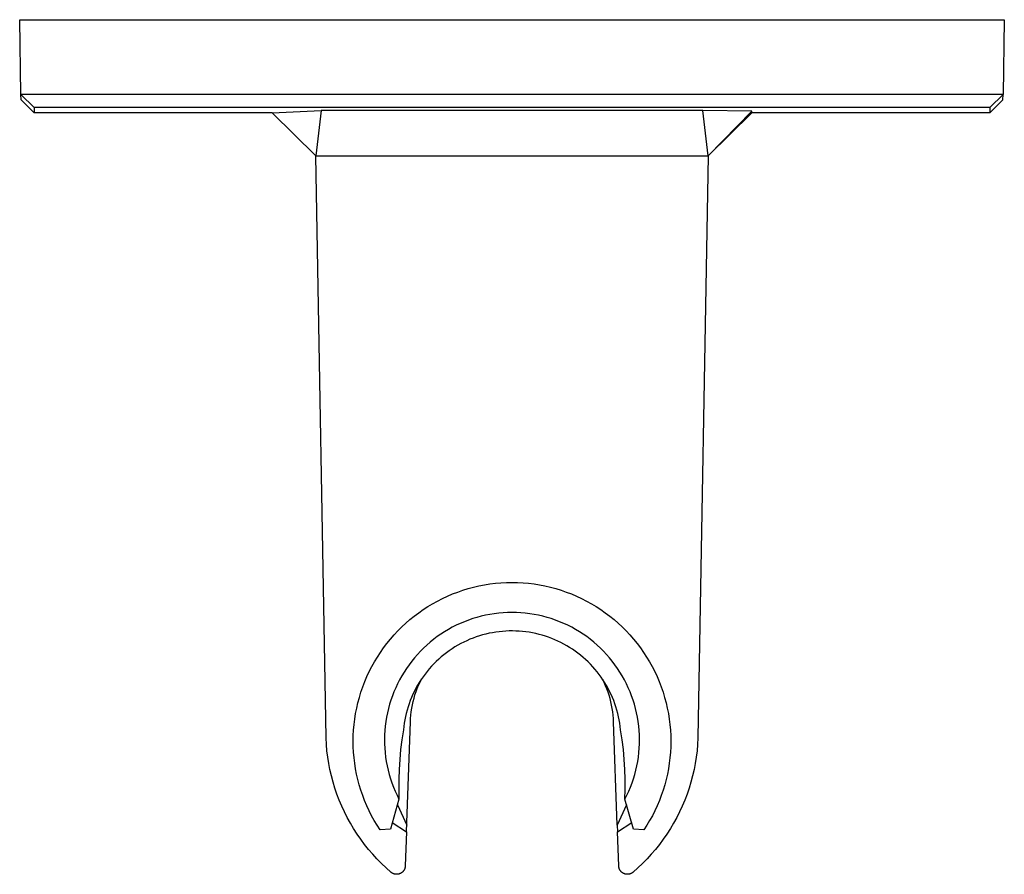
# Model space of a CAD drawing. Units: millimetres. Extents: x -114 to 121, y -111 to 124.
# Drawn here: x 31 to 121, y -111 to -33 of the extents above; entities that cross this region are included whole.
import ezdxf

# ---------------------------------------------------------------- set-up
doc = ezdxf.new("R2010")
doc.units = ezdxf.units.MM
doc.header["$MEASUREMENT"] = 0
doc.layers.add('Default', color=7, linetype='Continuous', true_color=0x000000)

msp = doc.modelspace()

# ---------------------------------------------------------------- linework, layer by layer
at = {"layer": 'Default', "color": 7, "true_color": 0xffffff}
for p, q in [((31.298, -39.985), (31.179, -33.137)), ((31.179, -33.137), (121.178, -33.137)), ((121.178, -33.137), (121.059, -39.985)), ((32.678, -39.981), (31.298, -39.985)), ((31.306, -40.458), (31.298, -39.985)), ((31.298, -39.985), (32.498, -41.164)), ((32.506, -41.637), (31.306, -40.458)), ((119.678, -39.981), (32.678, -39.981)), ((121.059, -39.985), (119.678, -39.981)), ((119.851, -41.637), (121.051, -40.458)), ((121.059, -39.985), (119.859, -41.164)), ((121.051, -40.458), (121.059, -39.985)), ((32.588, -41.16), (32.498, -41.164)), ((32.498, -41.164), (32.506, -41.637)), ((32.678, -41.16), (32.588, -41.16)), ((119.678, -41.16), (32.678, -41.16)), ((119.769, -41.161), (119.678, -41.16)), ((119.859, -41.164), (119.769, -41.161)), ((119.859, -41.164), (119.851, -41.637)), ((54.244, -41.637), (32.506, -41.637)), ((54.244, -41.637), (58.74, -41.432)), ((58.243, -45.567), (54.244, -41.637)), ((58.74, -41.432), (58.243, -45.567)), ((93.616, -41.432), (58.74, -41.432)), ((98.115, -41.491), (93.616, -41.432)), ((94.113, -45.567), (93.616, -41.432)), ((94.113, -45.567), (98.115, -41.491)), ((98.113, -41.637), (94.113, -45.567)), ((98.113, -41.637), (98.115, -41.491)), ((119.851, -41.637), (98.113, -41.637)), ((59.179, -98.775), (58.243, -45.567)), ((58.243, -45.567), (94.113, -45.567)), ((94.113, -45.567), (93.177, -98.775)), ((74.662, -84.643), (75.166, -84.599)), ((75.166, -84.599), (75.672, -84.572)), ((75.672, -84.572), (76.178, -84.564)), ((76.178, -84.564), (76.685, -84.572)), ((76.685, -84.572), (77.19, -84.599)), ((77.19, -84.599), (77.695, -84.643)), ((70.744, -85.619), (71.216, -85.438)), ((71.216, -85.438), (71.695, -85.273)), ((71.695, -85.273), (72.18, -85.125)), ((72.18, -85.125), (72.669, -84.994)), ((72.669, -84.994), (73.162, -84.88)), ((73.162, -84.88), (73.659, -84.784)), ((73.659, -84.784), (74.159, -84.705)), ((74.159, -84.705), (74.662, -84.643)), ((77.695, -84.643), (78.197, -84.705)), ((78.197, -84.705), (78.697, -84.784)), ((78.697, -84.784), (79.194, -84.88)), ((79.194, -84.88), (79.688, -84.994)), ((79.688, -84.994), (80.177, -85.125)), ((80.177, -85.125), (80.661, -85.273)), ((80.661, -85.273), (81.14, -85.438)), ((81.14, -85.438), (81.613, -85.619)), ((68.924, -86.506), (69.367, -86.261)), ((69.367, -86.261), (69.818, -86.031)), ((69.818, -86.031), (70.277, -85.817)), ((70.277, -85.817), (70.744, -85.619)), ((81.613, -85.619), (82.079, -85.817)), ((82.079, -85.817), (82.538, -86.031)), ((82.538, -86.031), (82.989, -86.261)), ((82.989, -86.261), (83.432, -86.506)), ((67.65, -87.332), (68.065, -87.042)), ((68.065, -87.042), (68.49, -86.766)), ((68.49, -86.766), (68.924, -86.506)), ((83.432, -86.506), (83.866, -86.766)), ((83.866, -86.766), (84.291, -87.042)), ((84.291, -87.042), (84.706, -87.332)), ((66.47, -88.287), (66.852, -87.955)), ((66.852, -87.955), (67.246, -87.637)), ((67.246, -87.637), (67.65, -87.332)), ((71.825, -88.149), (71.452, -88.307)), ((72.204, -88.004), (71.825, -88.149)), ((72.588, -87.873), (72.204, -88.004)), ((72.976, -87.755), (72.588, -87.873)), ((73.367, -87.65), (72.976, -87.755)), ((73.763, -87.559), (73.367, -87.65)), ((74.161, -87.482), (73.763, -87.559)), ((74.561, -87.419), (74.161, -87.482)), ((74.964, -87.369), (74.561, -87.419)), ((75.368, -87.334), (74.964, -87.369)), ((75.773, -87.313), (75.368, -87.334)), ((76.178, -87.306), (75.773, -87.313)), ((76.584, -87.313), (76.178, -87.306)), ((76.989, -87.334), (76.584, -87.313)), ((77.393, -87.369), (76.989, -87.334)), ((77.795, -87.419), (77.393, -87.369)), ((78.196, -87.482), (77.795, -87.419)), ((78.594, -87.559), (78.196, -87.482)), ((78.989, -87.65), (78.594, -87.559)), ((79.381, -87.755), (78.989, -87.65)), ((79.769, -87.873), (79.381, -87.755)), ((80.153, -88.004), (79.769, -87.873)), ((80.531, -88.149), (80.153, -88.004)), ((80.905, -88.307), (80.531, -88.149)), ((84.706, -87.332), (85.111, -87.637)), ((85.111, -87.637), (85.504, -87.955)), ((85.504, -87.955), (85.887, -88.287)), ((65.395, -89.36), (65.741, -88.99)), ((65.741, -88.99), (66.099, -88.633)), ((66.099, -88.633), (66.47, -88.287)), ((70.019, -89.066), (69.679, -89.286)), ((70.367, -88.858), (70.019, -89.066)), ((70.722, -88.662), (70.367, -88.858)), ((71.084, -88.478), (70.722, -88.662)), ((71.452, -88.307), (71.084, -88.478)), ((75.005, -89.064), (74.7, -89.104)), ((75.311, -89.032), (75.005, -89.064)), ((75.616, -89.011), (75.311, -89.032)), ((75.921, -88.998), (75.616, -89.011)), ((76.226, -88.995), (75.921, -88.998)), ((76.532, -89.001), (76.226, -88.995)), ((76.837, -89.017), (76.532, -89.001)), ((77.142, -89.042), (76.837, -89.017)), ((77.446, -89.076), (77.142, -89.042)), ((77.749, -89.119), (77.446, -89.076)), ((81.273, -88.478), (80.905, -88.307)), ((81.634, -88.662), (81.273, -88.478)), ((81.989, -88.858), (81.634, -88.662)), ((82.337, -89.066), (81.989, -88.858)), ((82.678, -89.286), (82.337, -89.066)), ((85.887, -88.287), (86.257, -88.632)), ((86.257, -88.632), (86.616, -88.99)), ((86.616, -88.99), (86.961, -89.36)), ((64.744, -90.136), (65.063, -89.742)), ((65.063, -89.742), (65.395, -89.36)), ((69.022, -89.761), (68.706, -90.016)), ((69.346, -89.518), (69.022, -89.761)), ((69.679, -89.286), (69.346, -89.518)), ((72.051, -89.885), (71.772, -90.017)), ((72.334, -89.762), (72.051, -89.885)), ((72.621, -89.648), (72.334, -89.762)), ((72.91, -89.543), (72.621, -89.648)), ((73.202, -89.447), (72.91, -89.543)), ((73.497, -89.36), (73.202, -89.447)), ((73.795, -89.282), (73.497, -89.36)), ((74.095, -89.214), (73.795, -89.282)), ((74.397, -89.154), (74.095, -89.214)), ((74.7, -89.104), (74.397, -89.154)), ((78.05, -89.172), (77.749, -89.119)), ((78.35, -89.234), (78.05, -89.172)), ((78.647, -89.306), (78.35, -89.234)), ((78.942, -89.386), (78.647, -89.306)), ((79.235, -89.475), (78.942, -89.386)), ((79.524, -89.573), (79.235, -89.475)), ((79.811, -89.681), (79.524, -89.573)), ((80.094, -89.796), (79.811, -89.681)), ((80.373, -89.921), (80.094, -89.796)), ((80.649, -90.054), (80.373, -89.921)), ((83.011, -89.518), (82.678, -89.286)), ((83.335, -89.761), (83.011, -89.518)), ((83.651, -90.016), (83.335, -89.761)), ((86.961, -89.36), (87.294, -89.742)), ((87.294, -89.742), (87.612, -90.136)), ((64.148, -90.955), (64.439, -90.54)), ((64.439, -90.54), (64.744, -90.136)), ((67.814, -90.843), (67.537, -91.139)), ((68.102, -90.557), (67.814, -90.843)), ((68.399, -90.281), (68.102, -90.557)), ((68.706, -90.016), (68.399, -90.281)), ((70.445, -90.802), (70.195, -90.983)), ((70.701, -90.628), (70.445, -90.802)), ((70.962, -90.463), (70.701, -90.628)), ((71.227, -90.306), (70.962, -90.463)), ((71.498, -90.157), (71.227, -90.306)), ((71.772, -90.017), (71.498, -90.157)), ((80.92, -90.195), (80.649, -90.054)), ((81.187, -90.345), (80.92, -90.195)), ((81.449, -90.503), (81.187, -90.345)), ((81.706, -90.668), (81.449, -90.503)), ((81.957, -90.842), (81.706, -90.668)), ((82.204, -91.023), (81.957, -90.842)), ((83.957, -90.281), (83.651, -90.016)), ((84.255, -90.557), (83.957, -90.281)), ((84.542, -90.843), (84.255, -90.557)), ((84.819, -91.139), (84.542, -90.843)), ((87.612, -90.136), (87.917, -90.54)), ((87.917, -90.54), (88.208, -90.954)), ((63.611, -91.813), (63.872, -91.379)), ((63.872, -91.379), (64.148, -90.955)), ((67.014, -91.759), (66.769, -92.082)), ((67.27, -91.444), (67.014, -91.759)), ((67.537, -91.139), (67.27, -91.444)), ((69.254, -91.783), (69.035, -92.001)), ((69.48, -91.572), (69.254, -91.783)), ((69.712, -91.368), (69.48, -91.572)), ((69.951, -91.172), (69.712, -91.368)), ((70.195, -90.983), (69.951, -91.172)), ((82.445, -91.212), (82.204, -91.023)), ((82.679, -91.408), (82.445, -91.212)), ((82.908, -91.611), (82.679, -91.408)), ((83.13, -91.821), (82.908, -91.611)), ((85.086, -91.444), (84.819, -91.139)), ((85.343, -91.759), (85.086, -91.444)), ((85.588, -92.082), (85.343, -91.759)), ((88.208, -90.954), (88.484, -91.379)), ((88.484, -91.379), (88.745, -91.813)), ((63.135, -92.707), (63.365, -92.256)), ((63.365, -92.256), (63.611, -91.813)), ((66.535, -92.413), (66.313, -92.753)), ((66.769, -92.082), (66.535, -92.413)), ((68.42, -92.694), (68.23, -92.938)), ((68.618, -92.457), (68.42, -92.694)), ((68.823, -92.226), (68.618, -92.457)), ((69.035, -92.001), (68.823, -92.226)), ((83.346, -92.038), (83.13, -91.821)), ((83.555, -92.261), (83.346, -92.038)), ((83.757, -92.491), (83.555, -92.261)), ((83.952, -92.726), (83.757, -92.491)), ((85.821, -92.413), (85.588, -92.082)), ((86.043, -92.753), (85.821, -92.413)), ((88.745, -91.813), (88.991, -92.255)), ((88.991, -92.255), (89.222, -92.706)), ((62.722, -93.631), (62.921, -93.165)), ((62.921, -93.165), (63.135, -92.707)), ((65.905, -93.454), (65.72, -93.814)), ((66.103, -93.1), (65.905, -93.454)), ((66.313, -92.753), (66.103, -93.1)), ((67.873, -93.441), (67.706, -93.701)), ((67.77, -93.67), (67.909, -93.387)), ((68.047, -93.187), (67.873, -93.441)), ((68.23, -92.938), (68.047, -93.187)), ((84.14, -92.968), (83.952, -92.726)), ((84.32, -93.215), (84.14, -92.968)), ((84.493, -93.468), (84.32, -93.215)), ((84.612, -93.722), (84.477, -93.444)), ((84.477, -93.444), (84.488, -93.466)), ((84.657, -93.725), (84.493, -93.468)), ((86.253, -93.1), (86.043, -92.753)), ((86.451, -93.454), (86.253, -93.1)), ((86.637, -93.814), (86.451, -93.454)), ((89.222, -92.706), (89.436, -93.165)), ((89.436, -93.165), (89.634, -93.631)), ((62.375, -94.582), (62.54, -94.104)), ((62.54, -94.104), (62.722, -93.631)), ((65.547, -94.181), (65.387, -94.554)), ((65.72, -93.814), (65.547, -94.181)), ((67.397, -94.236), (67.256, -94.51)), ((67.548, -93.966), (67.397, -94.236)), ((67.411, -94.542), (67.521, -94.247)), ((67.521, -94.247), (67.64, -93.956)), ((67.706, -93.701), (67.548, -93.966)), ((67.64, -93.956), (67.77, -93.67)), ((84.737, -94.005), (84.612, -93.722)), ((84.814, -93.988), (84.657, -93.725)), ((84.854, -94.292), (84.737, -94.005)), ((84.962, -94.256), (84.814, -93.988)), ((84.96, -94.583), (84.854, -94.292)), ((85.103, -94.527), (84.962, -94.256)), ((86.809, -94.181), (86.637, -93.814)), ((86.969, -94.554), (86.809, -94.181)), ((89.634, -93.631), (89.816, -94.104)), ((89.816, -94.104), (89.981, -94.582)), ((62.095, -95.555), (62.227, -95.067)), ((62.227, -95.067), (62.375, -94.582)), ((65.107, -95.315), (64.987, -95.702)), ((65.241, -94.932), (65.107, -95.315)), ((65.387, -94.554), (65.241, -94.932)), ((66.884, -95.355), (66.777, -95.644)), ((66.999, -95.07), (66.884, -95.355)), ((67.123, -94.788), (66.999, -95.07)), ((67.256, -94.51), (67.123, -94.788)), ((67.142, -95.446), (67.222, -95.142)), ((67.222, -95.142), (67.311, -94.84)), ((67.311, -94.84), (67.411, -94.542)), ((85.057, -94.877), (84.96, -94.583)), ((85.144, -95.174), (85.057, -94.877)), ((85.234, -94.803), (85.103, -94.527)), ((85.221, -95.474), (85.144, -95.174)), ((85.358, -95.083), (85.234, -94.803)), ((85.472, -95.367), (85.358, -95.083)), ((85.578, -95.654), (85.472, -95.367)), ((87.116, -94.932), (86.969, -94.554)), ((87.25, -95.315), (87.116, -94.932)), ((87.37, -95.702), (87.25, -95.315)), ((89.981, -94.582), (90.13, -95.066)), ((90.13, -95.066), (90.261, -95.555)), ((61.884, -96.546), (61.981, -96.049)), ((61.981, -96.049), (62.095, -95.555)), ((64.88, -96.093), (64.787, -96.488)), ((64.987, -95.702), (64.88, -96.093)), ((66.591, -96.231), (66.513, -96.528)), ((66.68, -95.936), (66.591, -96.231)), ((66.777, -95.644), (66.68, -95.936)), ((66.967, -96.373), (67.015, -96.062)), ((67.015, -96.062), (67.073, -95.753)), ((67.073, -95.753), (67.142, -95.446)), ((85.288, -95.777), (85.221, -95.474)), ((85.345, -96.081), (85.288, -95.777)), ((85.392, -96.387), (85.345, -96.081)), ((85.675, -95.944), (85.578, -95.654)), ((85.763, -96.237), (85.675, -95.944)), ((85.842, -96.532), (85.763, -96.237)), ((87.476, -96.093), (87.37, -95.702)), ((87.569, -96.488), (87.476, -96.093)), ((90.261, -95.555), (90.376, -96.049)), ((90.376, -96.049), (90.473, -96.546)), ((61.742, -97.548), (61.804, -97.046)), ((61.804, -97.046), (61.884, -96.546)), ((64.708, -96.886), (64.643, -97.286)), ((64.787, -96.488), (64.708, -96.886)), ((66.383, -97.127), (66.331, -97.429)), ((66.443, -96.826), (66.383, -97.127)), ((66.513, -96.528), (66.443, -96.826)), ((66.886, -97.313), (66.902, -96.999)), ((66.902, -96.999), (66.929, -96.685)), ((66.929, -96.685), (66.967, -96.373)), ((85.428, -96.695), (85.392, -96.387)), ((85.454, -97.003), (85.428, -96.695)), ((85.47, -97.313), (85.454, -97.003)), ((85.912, -96.83), (85.842, -96.532)), ((85.973, -97.13), (85.912, -96.83)), ((86.024, -97.431), (85.973, -97.13)), ((87.649, -96.886), (87.569, -96.488)), ((87.714, -97.286), (87.649, -96.886)), ((90.473, -96.546), (90.553, -97.046)), ((90.553, -97.046), (90.615, -97.548)), ((61.67, -98.558), (61.697, -98.053)), ((61.697, -98.053), (61.742, -97.548)), ((64.554, -98.092), (64.531, -98.497)), ((64.591, -97.688), (64.554, -98.092)), ((64.643, -97.286), (64.591, -97.688)), ((66.257, -98.038), (66.115, -98.935)), ((66.29, -97.733), (66.257, -98.038)), ((66.331, -97.429), (66.29, -97.733)), ((66.535, -107.367), (66.886, -97.313)), ((85.8, -106.739), (85.47, -97.313)), ((86.066, -97.734), (86.024, -97.431)), ((86.099, -98.038), (86.066, -97.734)), ((86.241, -98.935), (86.099, -98.038)), ((87.765, -97.688), (87.714, -97.286)), ((87.803, -98.092), (87.765, -97.688)), ((87.826, -98.497), (87.803, -98.092)), ((90.615, -97.548), (90.66, -98.053)), ((90.66, -98.053), (90.687, -98.558)), ((59.212, -99.358), (59.179, -98.775)), ((61.661, -99.065), (61.67, -98.558)), ((64.531, -98.497), (64.522, -98.903)), ((64.522, -98.903), (64.527, -99.308)), ((66.115, -98.935), (66.001, -99.835)), ((86.356, -99.835), (86.241, -98.935)), ((87.835, -98.903), (87.826, -98.497)), ((87.83, -99.308), (87.835, -98.903)), ((90.687, -98.558), (90.696, -99.065)), ((93.177, -98.775), (93.145, -99.358)), ((59.264, -99.94), (59.212, -99.358)), ((61.669, -99.571), (61.661, -99.065)), ((61.695, -100.077), (61.669, -99.571)), ((64.527, -99.308), (64.546, -99.713)), ((64.546, -99.713), (64.579, -100.117)), ((66.001, -99.835), (65.914, -100.738)), ((86.442, -100.738), (86.356, -99.835)), ((87.778, -100.117), (87.811, -99.713)), ((87.811, -99.713), (87.83, -99.308)), ((90.688, -99.571), (90.662, -100.077)), ((90.696, -99.065), (90.688, -99.571)), ((93.145, -99.358), (93.093, -99.94)), ((59.336, -100.519), (59.264, -99.94)), ((59.428, -101.096), (59.336, -100.519)), ((61.738, -100.581), (61.695, -100.077)), ((61.799, -101.084), (61.738, -100.581)), ((64.579, -100.117), (64.626, -100.52)), ((64.626, -100.52), (64.687, -100.921)), ((65.914, -100.738), (65.856, -101.644)), ((86.501, -101.644), (86.442, -100.738)), ((87.669, -100.921), (87.731, -100.52)), ((87.731, -100.52), (87.778, -100.117)), ((90.618, -100.581), (90.557, -101.084)), ((90.662, -100.077), (90.618, -100.581)), ((93.021, -100.519), (92.929, -101.096)), ((93.093, -99.94), (93.021, -100.519)), ((59.54, -101.669), (59.428, -101.096)), ((59.671, -102.239), (59.54, -101.669)), ((61.878, -101.584), (61.799, -101.084)), ((61.974, -102.081), (61.878, -101.584)), ((64.687, -100.921), (64.762, -101.32)), ((64.762, -101.32), (64.851, -101.715)), ((65.856, -101.644), (65.826, -102.551)), ((86.531, -102.551), (86.501, -101.644)), ((87.505, -101.715), (87.594, -101.32)), ((87.594, -101.32), (87.669, -100.921)), ((90.479, -101.584), (90.383, -102.081)), ((90.557, -101.084), (90.479, -101.584)), ((92.817, -101.669), (92.686, -102.239)), ((92.929, -101.096), (92.817, -101.669)), ((59.822, -102.803), (59.671, -102.239)), ((62.087, -102.575), (61.974, -102.081)), ((62.217, -103.064), (62.087, -102.575)), ((64.851, -101.715), (64.954, -102.108)), ((64.954, -102.108), (65.07, -102.496)), ((65.07, -102.496), (65.2, -102.88)), ((65.826, -102.551), (65.823, -103.458)), ((86.533, -103.458), (86.531, -102.551)), ((87.157, -102.88), (87.287, -102.496)), ((87.287, -102.496), (87.403, -102.108)), ((87.403, -102.108), (87.505, -101.715)), ((90.27, -102.575), (90.139, -103.064)), ((90.383, -102.081), (90.27, -102.575)), ((92.686, -102.239), (92.535, -102.803)), ((59.992, -103.362), (59.822, -102.803)), ((60.181, -103.914), (59.992, -103.362)), ((62.365, -103.548), (62.217, -103.064)), ((65.2, -102.88), (65.342, -103.26)), ((65.342, -103.26), (65.499, -103.634)), ((65.823, -103.458), (65.849, -104.366)), ((86.507, -104.366), (86.533, -103.458)), ((86.858, -103.634), (87.014, -103.26)), ((87.014, -103.26), (87.157, -102.88)), ((90.139, -103.064), (89.992, -103.548)), ((92.365, -103.362), (92.175, -103.914)), ((92.535, -102.803), (92.365, -103.362)), ((60.389, -104.46), (60.181, -103.914)), ((62.529, -104.028), (62.365, -103.548)), ((62.71, -104.501), (62.529, -104.028)), ((65.849, -104.366), (65.063, -107.107)), ((65.499, -103.634), (65.667, -104.003)), ((65.667, -104.003), (65.849, -104.366)), ((86.507, -104.366), (86.689, -104.003)), ((87.294, -107.107), (86.507, -104.366)), ((86.689, -104.003), (86.858, -103.634)), ((89.828, -104.027), (89.647, -104.5)), ((89.992, -103.548), (89.828, -104.027)), ((92.175, -103.914), (91.967, -104.46)), ((60.616, -104.998), (60.389, -104.46)), ((60.861, -105.528), (60.616, -104.998)), ((62.907, -104.967), (62.71, -104.501)), ((63.12, -105.426), (62.907, -104.967)), ((65.704, -104.872), (66.557, -106.74)), ((86.653, -104.872), (85.8, -106.739)), ((89.45, -104.967), (89.236, -105.426)), ((89.647, -104.5), (89.45, -104.967)), ((91.741, -104.998), (91.496, -105.528)), ((91.967, -104.46), (91.741, -104.998)), ((61.124, -106.05), (60.861, -105.528)), ((61.405, -106.562), (61.124, -106.05)), ((63.35, -105.878), (63.12, -105.426)), ((63.594, -106.321), (63.35, -105.878)), ((89.007, -105.878), (88.762, -106.321)), ((89.236, -105.426), (89.007, -105.878)), ((91.233, -106.05), (90.952, -106.562)), ((91.496, -105.528), (91.233, -106.05)), ((61.703, -107.064), (61.405, -106.562)), ((62.018, -107.556), (61.703, -107.064)), ((63.854, -106.755), (63.594, -106.321)), ((64.13, -107.18), (63.854, -106.755)), ((65.234, -106.509), (66.535, -107.367)), ((85.8, -106.739), (85.822, -107.367)), ((85.822, -107.367), (87.122, -106.509)), ((88.502, -106.755), (88.227, -107.18)), ((88.762, -106.321), (88.502, -106.755)), ((90.653, -107.064), (90.338, -107.556)), ((90.952, -106.562), (90.653, -107.064)), ((62.351, -108.036), (62.018, -107.556)), ((65.063, -107.107), (64.13, -107.18)), ((66.535, -107.367), (66.427, -110.463)), ((85.93, -110.463), (85.822, -107.367)), ((88.227, -107.18), (87.294, -107.107)), ((90.338, -107.556), (90.006, -108.036)), ((62.699, -108.505), (62.351, -108.036)), ((63.063, -108.962), (62.699, -108.505)), ((89.658, -108.505), (89.294, -108.962)), ((90.006, -108.036), (89.658, -108.505)), ((63.443, -109.405), (63.063, -108.962)), ((63.837, -109.836), (63.443, -109.405)), ((88.914, -109.405), (88.519, -109.836)), ((89.294, -108.962), (88.914, -109.405)), ((64.247, -110.253), (63.837, -109.836)), ((64.67, -110.655), (64.247, -110.253)), ((65.107, -111.043), (64.67, -110.655)), ((66.389, -110.68), (66.38, -110.706)), ((66.397, -110.654), (66.389, -110.68)), ((66.404, -110.627), (66.397, -110.654)), ((66.41, -110.6), (66.404, -110.627)), ((66.415, -110.573), (66.41, -110.6)), ((66.42, -110.546), (66.415, -110.573)), ((66.423, -110.518), (66.42, -110.546)), ((66.425, -110.491), (66.423, -110.518)), ((66.427, -110.463), (66.425, -110.491)), ((85.931, -110.491), (85.93, -110.463)), ((85.934, -110.518), (85.931, -110.491)), ((85.937, -110.546), (85.934, -110.518)), ((85.941, -110.573), (85.937, -110.546)), ((85.946, -110.6), (85.941, -110.573)), ((85.953, -110.627), (85.946, -110.6)), ((85.96, -110.654), (85.953, -110.627)), ((85.968, -110.68), (85.96, -110.654)), ((85.977, -110.706), (85.968, -110.68)), ((87.687, -110.655), (87.25, -111.043)), ((88.11, -110.253), (87.687, -110.655)), ((88.519, -109.836), (88.11, -110.253)), ((65.128, -111.06), (65.107, -111.043)), ((65.15, -111.077), (65.128, -111.06)), ((65.172, -111.093), (65.15, -111.077)), ((65.195, -111.108), (65.172, -111.093)), ((65.219, -111.123), (65.195, -111.108)), ((65.243, -111.137), (65.219, -111.123)), ((65.267, -111.15), (65.243, -111.137)), ((65.292, -111.162), (65.267, -111.15)), ((65.318, -111.173), (65.292, -111.162)), ((65.343, -111.183), (65.318, -111.173)), ((65.369, -111.192), (65.343, -111.183)), ((65.395, -111.201), (65.369, -111.192)), ((65.422, -111.208), (65.395, -111.201)), ((65.449, -111.215), (65.422, -111.208)), ((65.476, -111.221), (65.449, -111.215)), ((65.503, -111.225), (65.476, -111.221)), ((65.53, -111.229), (65.503, -111.225)), ((65.558, -111.232), (65.53, -111.229)), ((65.585, -111.234), (65.558, -111.232)), ((65.613, -111.235), (65.585, -111.234)), ((65.641, -111.235), (65.613, -111.235)), ((65.668, -111.234), (65.641, -111.235)), ((65.696, -111.232), (65.668, -111.234)), ((65.723, -111.229), (65.696, -111.232)), ((65.751, -111.226), (65.723, -111.229)), ((65.778, -111.221), (65.751, -111.226)), ((65.805, -111.215), (65.778, -111.221)), ((65.832, -111.209), (65.805, -111.215)), ((65.858, -111.201), (65.832, -111.209)), ((65.885, -111.193), (65.858, -111.201)), ((65.911, -111.183), (65.885, -111.193)), ((65.936, -111.173), (65.911, -111.183)), ((65.962, -111.162), (65.936, -111.173)), ((65.987, -111.15), (65.962, -111.162)), ((66.011, -111.137), (65.987, -111.15)), ((66.035, -111.123), (66.011, -111.137)), ((66.058, -111.109), (66.035, -111.123)), ((66.082, -111.094), (66.058, -111.109)), ((66.104, -111.078), (66.082, -111.094)), ((66.126, -111.061), (66.104, -111.078)), ((66.147, -111.043), (66.126, -111.061)), ((66.168, -111.025), (66.147, -111.043)), ((66.188, -111.006), (66.168, -111.025)), ((66.207, -110.986), (66.188, -111.006)), ((66.226, -110.966), (66.207, -110.986)), ((66.244, -110.945), (66.226, -110.966)), ((66.261, -110.923), (66.244, -110.945)), ((66.278, -110.901), (66.261, -110.923)), ((66.293, -110.878), (66.278, -110.901)), ((66.308, -110.855), (66.293, -110.878)), ((66.322, -110.831), (66.308, -110.855)), ((66.336, -110.807), (66.322, -110.831)), ((66.348, -110.783), (66.336, -110.807)), ((66.36, -110.757), (66.348, -110.783)), ((66.37, -110.732), (66.36, -110.757)), ((66.38, -110.706), (66.37, -110.732)), ((85.986, -110.732), (85.977, -110.706)), ((85.997, -110.757), (85.986, -110.732)), ((86.009, -110.783), (85.997, -110.757)), ((86.021, -110.807), (86.009, -110.783)), ((86.034, -110.831), (86.021, -110.807)), ((86.048, -110.855), (86.034, -110.831)), ((86.063, -110.878), (86.048, -110.855)), ((86.079, -110.901), (86.063, -110.878)), ((86.095, -110.923), (86.079, -110.901)), ((86.113, -110.945), (86.095, -110.923)), ((86.131, -110.966), (86.113, -110.945)), ((86.149, -110.986), (86.131, -110.966)), ((86.169, -111.006), (86.149, -110.986)), ((86.189, -111.025), (86.169, -111.006)), ((86.209, -111.043), (86.189, -111.025)), ((86.231, -111.061), (86.209, -111.043)), ((86.253, -111.078), (86.231, -111.061)), ((86.275, -111.094), (86.253, -111.078)), ((86.298, -111.109), (86.275, -111.094)), ((86.322, -111.123), (86.298, -111.109)), ((86.346, -111.137), (86.322, -111.123)), ((86.37, -111.15), (86.346, -111.137)), ((86.395, -111.162), (86.37, -111.15)), ((86.42, -111.173), (86.395, -111.162)), ((86.446, -111.183), (86.42, -111.173)), ((86.472, -111.193), (86.446, -111.183)), ((86.498, -111.201), (86.472, -111.193)), ((86.525, -111.209), (86.498, -111.201)), ((86.552, -111.215), (86.525, -111.209)), ((86.579, -111.221), (86.552, -111.215)), ((86.606, -111.226), (86.579, -111.221)), ((86.633, -111.229), (86.606, -111.226)), ((86.661, -111.232), (86.633, -111.229)), ((86.688, -111.234), (86.661, -111.232)), ((86.716, -111.235), (86.688, -111.234)), ((86.744, -111.235), (86.716, -111.235)), ((86.771, -111.234), (86.744, -111.235)), ((86.799, -111.232), (86.771, -111.234)), ((86.826, -111.229), (86.799, -111.232)), ((86.853, -111.225), (86.826, -111.229)), ((86.881, -111.221), (86.853, -111.225)), ((86.908, -111.215), (86.881, -111.221)), ((86.935, -111.208), (86.908, -111.215)), ((86.961, -111.201), (86.935, -111.208)), ((86.987, -111.192), (86.961, -111.201)), ((87.013, -111.183), (86.987, -111.192)), ((87.039, -111.173), (87.013, -111.183)), ((87.064, -111.162), (87.039, -111.173)), ((87.089, -111.15), (87.064, -111.162)), ((87.114, -111.137), (87.089, -111.15)), ((87.138, -111.123), (87.114, -111.137)), ((87.161, -111.108), (87.138, -111.123)), ((87.184, -111.093), (87.161, -111.108)), ((87.207, -111.077), (87.184, -111.093)), ((87.228, -111.06), (87.207, -111.077)), ((87.25, -111.043), (87.228, -111.06))]:
    msp.add_line(p, q, dxfattribs=at)

doc.saveas('drawing.dxf')
